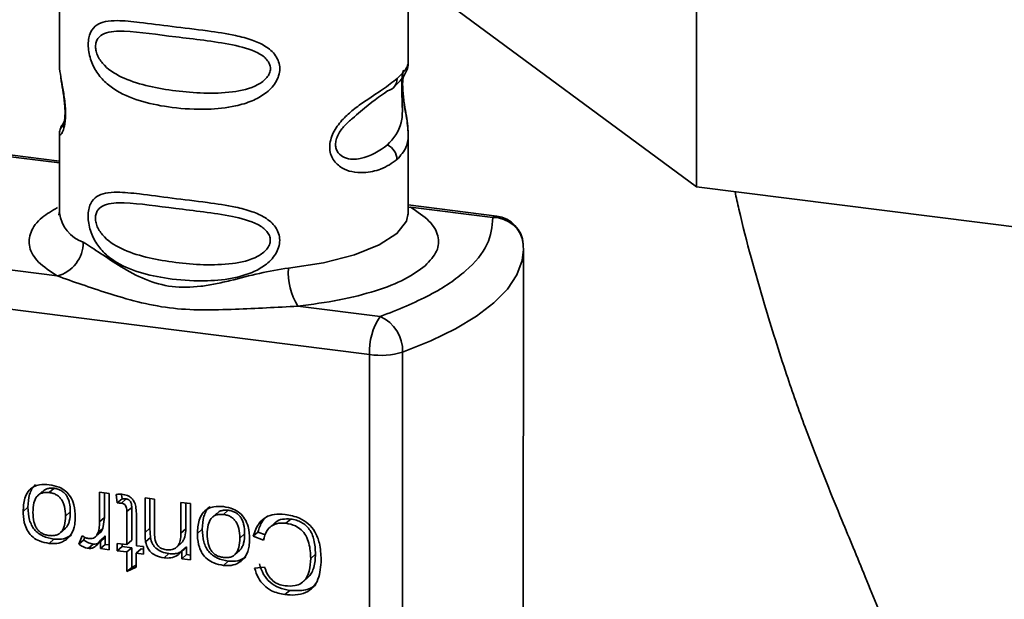
# Paper-space layout 'Blatt1' of a CAD drawing. Units: millimetres. Extents: x 0 to 5940, y 0 to 4200.
# Drawn here: x 5204 to 5226, y 1455 to 1468 of the extents above; entities that cross this region are included whole.
import ezdxf

# ---------------------------------------------------------------- set-up
doc = ezdxf.new("R2010")
doc.units = ezdxf.units.MM
doc.header["$LTSCALE"] = 10

psp = doc.layouts.new('Blatt1')

# ---------------------------------------------------------------- linework, layer by layer
at = {"color": 7, "linetype": 'Continuous', "lineweight": 35}
for p, q in [((5218.958, 1473.788), (5218.958, 1464.36)), ((5204.958, 1469.34), (5204.958, 1467.082)), ((5212.624, 1467.079), (5212.625, 1469.34)), ((5218.958, 1464.36), (5213.05, 1468.722)), ((5205.076, 1465.82), (5204.987, 1465.653)), ((5204.957, 1464.928), (5199.839, 1465.573)), ((5199.889, 1465.523), (5204.957, 1464.885)), ((5204.957, 1465.525), (5204.956, 1463.788)), ((5212.623, 1463.785), (5212.624, 1465.521)), ((5232.39, 1462.668), (5218.958, 1464.36)), ((5204.954, 1463.795), (5204.947, 1463.738)), ((5214.568, 1463.717), (5212.623, 1463.962)), ((5212.623, 1463.905), (5212.673, 1463.912)), ((5212.673, 1463.912), (5214.485, 1463.684)), ((5211.774, 1460.672), (5190.074, 1463.406)), ((5197.414, 1463.347), (5204.906, 1462.403)), ((5215.15, 1463.101), (5215.151, 1463.06)), ((5215.15, 1454.226), (5215.154, 1462.983)), ((5215.151, 1463.06), (5215.154, 1462.983)), ((5210.198, 1461.736), (5212.01, 1461.508)), ((5212.499, 1460.729), (5212.496, 1452.507)), ((5211.771, 1452.498), (5211.774, 1460.672)), ((5204.838, 1457.734), (5204.732, 1457.64)), ((5204.588, 1457.667), (5204.482, 1457.574)), ((5205.839, 1457), (5205.839, 1457.647)), ((5205.839, 1457.647), (5206.047, 1457.621)), ((5205.945, 1457.634), (5205.945, 1457.093)), ((5206.047, 1457.621), (5206.047, 1456.383)), ((5206.229, 1457.411), (5206.202, 1457.599)), ((5206.335, 1457.504), (5206.229, 1457.411)), ((5206.321, 1457.601), (5206.335, 1457.504)), ((5206.427, 1457.5), (5206.321, 1457.407)), ((5206.335, 1457.504), (5206.427, 1457.5)), ((5206.839, 1457.521), (5207.047, 1457.495)), ((5206.839, 1456.761), (5206.839, 1457.521)), ((5206.945, 1456.854), (5206.945, 1457.508)), ((5207.047, 1457.495), (5207.047, 1456.744)), ((5204.266, 1457.316), (5204.16, 1457.222)), ((5206.546, 1457.314), (5206.44, 1457.22)), ((5206.546, 1457.314), (5206.546, 1456.59)), ((5207.628, 1457.422), (5207.836, 1457.396)), ((5207.628, 1456.747), (5207.628, 1457.422)), ((5207.734, 1456.841), (5207.734, 1457.408)), ((5207.836, 1457.396), (5207.835, 1456.158)), ((5205.196, 1457.215), (5205.09, 1457.122)), ((5205.945, 1457.093), (5205.839, 1457)), ((5205.945, 1457.093), (5205.911, 1456.853)), ((5206.44, 1456.497), (5206.44, 1457.22)), ((5206.648, 1457.183), (5206.648, 1456.471)), ((5208.419, 1457.184), (5208.313, 1457.091)), ((5208.669, 1457.251), (5208.563, 1457.158)), ((5209.934, 1456.965), (5210.04, 1457.058)), ((5204.983, 1456.761), (5205.089, 1456.854)), ((5205.911, 1456.853), (5205.805, 1456.759)), ((5206.945, 1456.854), (5206.839, 1456.761)), ((5206.957, 1456.649), (5206.945, 1456.854)), ((5207.734, 1456.841), (5207.628, 1456.747)), ((5208.097, 1456.833), (5207.991, 1456.74)), ((5209.694, 1456.973), (5209.588, 1456.88)), ((5204.837, 1456.616), (5204.731, 1456.522)), ((5205.384, 1456.507), (5205.457, 1456.691)), ((5205.513, 1456.658), (5205.49, 1456.6)), ((5205.741, 1456.659), (5205.847, 1456.752)), ((5205.965, 1456.689), (5205.859, 1456.595)), ((5205.965, 1456.689), (5205.965, 1456.5)), ((5206.957, 1456.649), (5206.851, 1456.556)), ((5209.027, 1456.733), (5208.921, 1456.639)), ((5209.321, 1456.772), (5209.215, 1456.678)), ((5209.439, 1456.593), (5209.215, 1456.678)), ((5209.321, 1456.772), (5209.485, 1456.709)), ((5205.49, 1456.6), (5205.384, 1456.507)), ((5205.701, 1456.507), (5205.595, 1456.414)), ((5205.859, 1456.407), (5205.859, 1456.595)), ((5205.965, 1456.5), (5205.859, 1456.407)), ((5206.047, 1456.383), (5205.859, 1456.407)), ((5205.965, 1456.5), (5206.047, 1456.49)), ((5206.228, 1456.523), (5206.44, 1456.497)), ((5206.228, 1456.36), (5206.228, 1456.523)), ((5206.334, 1456.454), (5206.228, 1456.36)), ((5206.334, 1456.51), (5206.334, 1456.454)), ((5206.334, 1456.454), (5206.546, 1456.427)), ((5206.546, 1456.59), (5206.44, 1456.497)), ((5206.546, 1456.427), (5206.44, 1456.334)), ((5206.546, 1456.427), (5206.545, 1455.995)), ((5206.754, 1456.401), (5206.647, 1456.308)), ((5206.648, 1456.471), (5206.803, 1456.451)), ((5206.754, 1456.401), (5206.803, 1456.395)), ((5206.803, 1456.451), (5206.803, 1456.288)), ((5207.534, 1456.439), (5207.64, 1456.533)), ((5207.753, 1456.45), (5207.647, 1456.357)), ((5207.753, 1456.275), (5207.753, 1456.45)), ((5206.44, 1456.334), (5206.228, 1456.36)), ((5206.439, 1455.902), (5206.44, 1456.334)), ((5206.647, 1456.308), (5206.647, 1456.002)), ((5206.803, 1456.288), (5206.647, 1456.308)), ((5207.364, 1456.297), (5207.258, 1456.204)), ((5207.647, 1456.182), (5207.647, 1456.357)), ((5207.753, 1456.275), (5207.647, 1456.182)), ((5207.835, 1456.158), (5207.647, 1456.182)), ((5207.835, 1456.265), (5207.753, 1456.275)), ((5208.815, 1456.278), (5208.921, 1456.372)), ((5210.585, 1456.287), (5210.479, 1456.193)), ((5206.647, 1456.002), (5206.439, 1455.902)), ((5206.545, 1455.995), (5206.439, 1455.902)), ((5206.545, 1455.995), (5206.647, 1456.044)), ((5208.669, 1456.133), (5208.562, 1456.04)), ((5209.245, 1455.978), (5209.466, 1456.002)), ((5210.32, 1455.687), (5210.426, 1455.781)), ((5210.018, 1455.49), (5209.912, 1455.397))]:
    psp.add_line(p, q, dxfattribs=at)
at = {"color": 7, "linetype": 'Continuous', "lineweight": 35, "flags": 128}
for points in [[(5212.623, 1463.785), (5212.586, 1463.609), (5212.375, 1463.335), (5211.987, 1463.083), (5211.441, 1462.865), (5210.764, 1462.693), (5209.989, 1462.576)], [(5214.485, 1463.684), (5214.531, 1463.712), (5214.568, 1463.717)], [(5215.154, 1462.983), (5215.127, 1462.741), (5215.011, 1462.424), (5214.804, 1462.112), (5214.508, 1461.808), (5214.125, 1461.516), (5213.66, 1461.236), (5213.117, 1460.973), (5212.499, 1460.729)]]:
    psp.add_lwpolyline(points, dxfattribs=at)
at = {"color": 7, "linetype": 'Continuous', "lineweight": 35}
for centre, radius, start, end in [((5212.107, 1466.731), 0.27, 283.2294, 1.5975), ((5212.01, 1464.953), 0.366, 1.1631, 64.4031), ((5205.737, 1463.888), 0.787, 187.3185, 251.074), ((5214.508, 1463.04), 0.645, 5.4813, 92.0552), ((5214.485, 1463.055), 0.667, 3.9633, 82.8188), ((5204.719, 1463.142), 0.763, 284.2075, 0.0865), ((5211.434, 1462.489), 1.448, 176.564, 211.3245), ((5213.082, 1460.754), 1.311, 144.8915, 183.587), ((5211.678, 1460.756), 0.822, 358.0908, 66.1745), ((5212.008, 1462.353), 1.697, 262.0863, 286.8504)]:
    psp.add_arc(centre, radius, start, end, dxfattribs=at)
for points, knots in [([(5205.589, 1467.488), (5205.592, 1467.538), (5205.598, 1467.639), (5205.653, 1467.804), (5205.773, 1467.934), (5205.974, 1468.005), (5206.278, 1468.024), (5206.757, 1467.975), (5207.426, 1467.884), (5208.151, 1467.8), (5208.753, 1467.713), (5209.18, 1467.601), (5209.488, 1467.466), (5209.689, 1467.295), (5209.782, 1467.111), (5209.808, 1466.958), (5209.782, 1466.801), (5209.689, 1466.601), (5209.488, 1466.401), (5209.18, 1466.235), (5208.752, 1466.107), (5208.151, 1466.048), (5207.452, 1466.089), (5206.777, 1466.219), (5206.296, 1466.406), (5205.972, 1466.64), (5205.772, 1466.869), (5205.652, 1467.114), (5205.597, 1467.33), (5205.592, 1467.436), (5205.589, 1467.488)], [0, 0, 0, 0, 0.014551, 0.029345, 0.059605, 0.088458, 0.122503, 0.178474, 0.249998, 0.321536, 0.377491, 0.411517, 0.440373, 0.470653, 0.485445, 0.499991, 0.514559, 0.529348, 0.559623, 0.588464, 0.622506, 0.678399, 0.749993, 0.814297, 0.878608, 0.910507, 0.941204, 0.970829, 0.985676, 1, 1, 1, 1]), ([(5205.75, 1467.445), (5205.752, 1467.478), (5205.758, 1467.547), (5205.819, 1467.659), (5206.007, 1467.78), (5206.554, 1467.794), (5207.497, 1467.649), (5208.528, 1467.546), (5209.193, 1467.383), (5209.43, 1467.24), (5209.52, 1467.159), (5209.579, 1467.066), (5209.601, 1466.961), (5209.579, 1466.855), (5209.496, 1466.721), (5209.23, 1466.534), (5208.529, 1466.383), (5207.496, 1466.449), (5206.554, 1466.631), (5206.007, 1466.94), (5205.818, 1467.185), (5205.758, 1467.337), (5205.752, 1467.411), (5205.75, 1467.445)], [0, 0, 0, 0, 0.011426, 0.02394, 0.051145, 0.113553, 0.249968, 0.386381, 0.448776, 0.46337, 0.476131, 0.488657, 0.500065, 0.511552, 0.524014, 0.551233, 0.61363, 0.750039, 0.886456, 0.948844, 0.976063, 0.98857, 1, 1, 1, 1]), ([(5204.96, 1467.082), (5204.959, 1467.076), (5204.949, 1467.011), (5204.976, 1466.854), (5205.017, 1466.604), (5205.063, 1466.351), (5205.087, 1466.129), (5205.094, 1465.965), (5205.087, 1465.819), (5205.063, 1465.659), (5205.016, 1465.536), (5204.976, 1465.494), (5204.949, 1465.495), (5204.959, 1465.521), (5204.961, 1465.525)], [0, 0, 0, 0, 0.013852, 0.148882, 0.26344, 0.383535, 0.442249, 0.499998, 0.557493, 0.616177, 0.734163, 0.857795, 0.982781, 1, 1, 1, 1]), ([(5212.377, 1466.739), (5212.458, 1466.822), (5212.601, 1466.967), (5212.615, 1467.046), (5212.621, 1467.079)], [0, 0, 0, 0, 0.575955, 1, 1, 1, 1]), ([(5212.575, 1466.896), (5212.59, 1466.926), (5212.618, 1466.987), (5212.622, 1467.05), (5212.624, 1467.081)], [0, 0, 0, 0, 0.507912, 1, 1, 1, 1]), ([(5212.494, 1466.823), (5212.491, 1466.803), (5212.487, 1466.772), (5212.48, 1466.667), (5212.479, 1466.569), (5212.48, 1466.457), (5212.487, 1466.297), (5212.5, 1466.026), (5212.477, 1465.63), (5212.294, 1465.424), (5212.168, 1465.283)], [0, 0, 0, 0, 0.090369, 0.132002, 0.169835, 0.20801, 0.249368, 0.339755, 0.546981, 1, 1, 1, 1]), ([(5212.301, 1466.544), (5212.382, 1466.625), (5212.542, 1466.786), (5212.579, 1466.9), (5212.598, 1466.957)], [0, 0, 0, 0, 0.501804, 1, 1, 1, 1]), ([(5212.523, 1466.929), (5212.519, 1466.92), (5212.508, 1466.888), (5212.494, 1466.782), (5212.487, 1466.639), (5212.494, 1466.474), (5212.518, 1466.251), (5212.565, 1465.992), (5212.61, 1465.74), (5212.633, 1465.481), (5212.598, 1465.209), (5212.456, 1465.05), (5212.376, 1464.961)], [0, 0, 0, 0, 0.021228, 0.073038, 0.123993, 0.175042, 0.226863, 0.332934, 0.442117, 0.553285, 0.749465, 1, 1, 1, 1]), ([(5204.989, 1466.776), (5204.991, 1466.746), (5205, 1466.648), (5205.034, 1466.476), (5205.061, 1466.289), (5205.076, 1466.142), (5205.082, 1465.998), (5205.077, 1465.871), (5205.063, 1465.775), (5205.039, 1465.691), (5205.017, 1465.67), (5205.035, 1465.716), (5205.044, 1465.741)], [0, 0, 0, 0, 0.065524, 0.210124, 0.281502, 0.351701, 0.420772, 0.490744, 0.564137, 0.642148, 0.812318, 1, 1, 1, 1]), ([(5212.376, 1464.961), (5212.267, 1464.884), (5212.071, 1464.746), (5211.699, 1464.662), (5211.397, 1464.68), (5211.159, 1464.765), (5210.992, 1464.91), (5210.912, 1465.084), (5210.89, 1465.235), (5210.913, 1465.394), (5210.992, 1465.605), (5211.16, 1465.83), (5211.397, 1466.047), (5211.717, 1466.28), (5212.086, 1466.509), (5212.279, 1466.662), (5212.377, 1466.739)], [0, 0, 0, 0, 0.142823, 0.25501, 0.322911, 0.380772, 0.441319, 0.470887, 0.499977, 0.5291, 0.558689, 0.61923, 0.676944, 0.745001, 0.871008, 1, 1, 1, 1]), ([(5212.624, 1465.517), (5212.615, 1465.643), (5212.601, 1465.835), (5212.547, 1466.126), (5212.52, 1466.314), (5212.505, 1466.461), (5212.499, 1466.604), (5212.503, 1466.716), (5212.51, 1466.761), (5212.513, 1466.778)], [0, 0, 0, 0, 0.375387, 0.568951, 0.664477, 0.758416, 0.851029, 0.944678, 1, 1, 1, 1]), ([(5211.4, 1465.863), (5211.458, 1465.916), (5211.777, 1466.202), (5211.992, 1466.349), (5212.169, 1466.469)], [0, 0, 0, 0, 0.1823525, 1, 1, 1, 1]), ([(5205.011, 1465.72), (5204.995, 1465.687), (5204.963, 1465.62), (5204.959, 1465.554), (5204.957, 1465.522)], [0, 0, 0, 0, 0.505269, 1, 1, 1, 1]), ([(5212.168, 1465.283), (5211.99, 1465.157), (5211.73, 1464.974), (5211.282, 1464.955), (5211.097, 1465.075), (5211.037, 1465.188), (5211.021, 1465.288), (5211.037, 1465.398), (5211.097, 1465.549), (5211.228, 1465.728), (5211.34, 1465.816), (5211.4, 1465.863)], [0, 0, 0, 0, 0.409572, 0.596875, 0.678576, 0.716218, 0.750412, 0.784894, 0.822305, 0.904009, 1, 1, 1, 1]), ([(5205.588, 1463.716), (5205.59, 1463.766), (5205.596, 1463.867), (5205.652, 1464.031), (5205.771, 1464.161), (5205.973, 1464.233), (5206.277, 1464.252), (5206.756, 1464.203), (5207.425, 1464.111), (5208.15, 1464.027), (5208.751, 1463.94), (5209.179, 1463.829), (5209.487, 1463.693), (5209.688, 1463.523), (5209.781, 1463.339), (5209.806, 1463.186), (5209.781, 1463.028), (5209.688, 1462.828), (5209.486, 1462.628), (5209.178, 1462.462), (5208.751, 1462.335), (5208.149, 1462.276), (5207.451, 1462.316), (5206.775, 1462.446), (5206.294, 1462.633), (5205.97, 1462.868), (5205.771, 1463.096), (5205.65, 1463.341), (5205.596, 1463.558), (5205.59, 1463.664), (5205.588, 1463.716)], [0, 0, 0, 0, 0.014551, 0.029345, 0.059605, 0.088458, 0.122503, 0.178474, 0.249998, 0.321536, 0.377491, 0.411517, 0.440373, 0.470653, 0.485445, 0.499991, 0.514559, 0.529348, 0.559623, 0.588464, 0.622506, 0.678399, 0.749993, 0.814297, 0.878608, 0.910507, 0.941204, 0.970829, 0.985676, 1, 1, 1, 1]), ([(5219.806, 1464.253), (5219.834, 1464.125), (5220.023, 1463.26), (5220.402, 1461.937), (5220.895, 1460.334), (5221.358, 1459.027), (5221.775, 1457.956), (5222.136, 1457.074), (5222.414, 1456.405), (5222.684, 1455.756), (5222.974, 1455.038), (5223.191, 1454.511), (5223.301, 1454.204), (5223.312, 1454.173)], [0, 0, 0, 0, 0.030838, 0.207809, 0.342474, 0.448147, 0.564374, 0.65102, 0.720295, 0.797932, 0.886554, 0.988587, 1, 1, 1, 1]), ([(5205.748, 1463.673), (5205.751, 1463.706), (5205.757, 1463.775), (5205.817, 1463.886), (5206.006, 1464.008), (5206.553, 1464.022), (5207.495, 1463.877), (5208.526, 1463.774), (5209.191, 1463.61), (5209.428, 1463.468), (5209.518, 1463.386), (5209.578, 1463.293), (5209.599, 1463.189), (5209.578, 1463.083), (5209.494, 1462.949), (5209.229, 1462.761), (5208.527, 1462.61), (5207.494, 1462.676), (5206.552, 1462.859), (5206.005, 1463.168), (5205.817, 1463.412), (5205.757, 1463.565), (5205.751, 1463.638), (5205.748, 1463.673)], [0, 0, 0, 0, 0.011426, 0.02394, 0.051145, 0.113553, 0.249968, 0.386381, 0.448776, 0.46337, 0.476131, 0.488657, 0.500065, 0.511552, 0.524014, 0.551233, 0.61363, 0.750039, 0.886456, 0.948844, 0.976063, 0.98857, 1, 1, 1, 1]), ([(5204.906, 1462.403), (5204.756, 1462.503), (5204.456, 1462.702), (5204.269, 1463.033), (5204.299, 1463.367), (5204.51, 1463.667), (5204.796, 1463.836), (5204.917, 1463.907)], [0, 0, 0, 0, 0.210939, 0.421878, 0.632817, 0.843756, 1, 1, 1, 1]), ([(5212.626, 1463.749), (5212.624, 1463.752), (5212.622, 1463.756), (5212.625, 1463.775), (5212.625, 1463.778)], [0, 0, 0, 0, 0.815519, 1, 1, 1, 1]), ([(5205.482, 1463.144), (5205.602, 1463.066), (5205.845, 1462.911), (5206.306, 1462.595), (5206.829, 1462.312), (5207.427, 1462.137), (5207.96, 1462.152), (5208.386, 1462.225), (5208.813, 1462.322), (5209.351, 1462.47), (5209.777, 1462.54), (5209.989, 1462.576)], [0, 0, 0, 0, 0.12455, 0.249954, 0.375378, 0.499928, 0.624498, 0.687186, 0.750025, 0.875449, 1, 1, 1, 1]), ([(5210.198, 1461.736), (5209.737, 1461.712), (5208.773, 1461.662), (5207.363, 1461.631), (5206.021, 1462.009), (5205.267, 1462.275), (5204.906, 1462.403)], [0, 0, 0, 0, 0.23916, 0.500012, 0.760859, 1, 1, 1, 1]), ([(5204.16, 1457.222), (5204.165, 1457.323), (5204.173, 1457.481), (5204.261, 1457.669), (5204.377, 1457.773), (5204.541, 1457.826), (5204.661, 1457.818), (5204.732, 1457.813)], [0, 0, 0, 0, 0.300901, 0.469807, 0.640201, 0.788065, 1, 1, 1, 1]), ([(5204.433, 1457.814), (5204.425, 1457.808), (5204.388, 1457.781), (5204.342, 1457.708), (5204.277, 1457.553), (5204.27, 1457.414), (5204.266, 1457.316)], [0, 0, 0, 0, 0.05901, 0.259565, 0.478097, 1, 1, 1, 1]), ([(5204.838, 1457.734), (5204.81, 1457.736), (5204.756, 1457.74), (5204.682, 1457.726), (5204.625, 1457.701), (5204.599, 1457.675), (5204.589, 1457.665)], [0, 0, 0, 0, 0.305377, 0.580897, 0.841034, 1, 1, 1, 1]), ([(5204.732, 1457.813), (5204.805, 1457.8), (5204.93, 1457.777), (5205.094, 1457.68), (5205.21, 1457.545), (5205.293, 1457.343), (5205.3, 1457.189), (5205.305, 1457.096)], [0, 0, 0, 0, 0.222127, 0.379861, 0.538398, 0.721484, 1, 1, 1, 1]), ([(5205.196, 1457.215), (5205.193, 1457.286), (5205.189, 1457.385), (5205.149, 1457.508), (5205.11, 1457.582), (5205.058, 1457.642), (5204.994, 1457.687), (5204.92, 1457.72), (5204.866, 1457.729), (5204.838, 1457.734)], [0, 0, 0, 0, 0.307281, 0.434107, 0.547975, 0.654857, 0.761449, 0.874576, 1, 1, 1, 1]), ([(5204.732, 1457.64), (5204.704, 1457.643), (5204.65, 1457.647), (5204.575, 1457.633), (5204.512, 1457.603), (5204.44, 1457.536), (5204.382, 1457.401), (5204.377, 1457.276), (5204.374, 1457.205)], [0, 0, 0, 0, 0.124268, 0.236505, 0.342598, 0.44945, 0.690201, 1, 1, 1, 1]), ([(5205.09, 1457.122), (5205.087, 1457.192), (5205.083, 1457.292), (5205.043, 1457.415), (5205.004, 1457.488), (5204.952, 1457.548), (5204.889, 1457.594), (5204.814, 1457.626), (5204.76, 1457.635), (5204.732, 1457.64)], [0, 0, 0, 0, 0.306904, 0.433814, 0.547918, 0.654648, 0.761176, 0.874368, 1, 1, 1, 1]), ([(5206.202, 1457.599), (5206.217, 1457.6), (5206.246, 1457.603), (5206.299, 1457.604), (5206.337, 1457.6), (5206.359, 1457.598)], [0, 0, 0, 0, 0.283253, 0.566538, 1, 1, 1, 1]), ([(5206.359, 1457.598), (5206.401, 1457.59), (5206.468, 1457.576), (5206.549, 1457.516), (5206.605, 1457.437), (5206.642, 1457.323), (5206.646, 1457.234), (5206.648, 1457.183)], [0, 0, 0, 0, 0.228183, 0.370249, 0.512271, 0.721719, 1, 1, 1, 1]), ([(5206.427, 1457.5), (5206.436, 1457.498), (5206.454, 1457.495), (5206.479, 1457.484), (5206.5, 1457.467), (5206.524, 1457.437), (5206.543, 1457.384), (5206.545, 1457.339), (5206.546, 1457.314)], [0, 0, 0, 0, 0.119597, 0.227321, 0.329852, 0.43739, 0.680156, 1, 1, 1, 1]), ([(5204.266, 1457.316), (5204.27, 1457.222), (5204.277, 1457.088), (5204.341, 1456.924), (5204.404, 1456.825), (5204.487, 1456.744), (5204.629, 1456.655), (5204.752, 1456.632), (5204.837, 1456.616)], [0, 0, 0, 0, 0.284257, 0.404248, 0.515567, 0.624442, 0.737849, 1, 1, 1, 1]), ([(5206.321, 1457.407), (5206.311, 1457.408), (5206.291, 1457.41), (5206.26, 1457.411), (5206.239, 1457.411), (5206.229, 1457.411)], [0, 0, 0, 0, 0.311691, 0.655643, 1, 1, 1, 1]), ([(5206.44, 1457.22), (5206.439, 1457.253), (5206.436, 1457.303), (5206.408, 1457.36), (5206.379, 1457.388), (5206.35, 1457.402), (5206.33, 1457.405), (5206.321, 1457.407)], [0, 0, 0, 0, 0.410928, 0.613618, 0.749194, 0.884585, 1, 1, 1, 1]), ([(5207.991, 1456.74), (5207.996, 1456.84), (5208.004, 1456.998), (5208.092, 1457.186), (5208.208, 1457.29), (5208.372, 1457.343), (5208.492, 1457.335), (5208.563, 1457.331)], [0, 0, 0, 0, 0.300901, 0.469807, 0.640201, 0.788065, 1, 1, 1, 1]), ([(5208.264, 1457.331), (5208.256, 1457.325), (5208.219, 1457.298), (5208.173, 1457.225), (5208.108, 1457.07), (5208.101, 1456.931), (5208.097, 1456.833)], [0, 0, 0, 0, 0.05901, 0.259565, 0.478097, 1, 1, 1, 1]), ([(5208.563, 1457.331), (5208.636, 1457.317), (5208.761, 1457.294), (5208.925, 1457.197), (5209.041, 1457.062), (5209.124, 1456.86), (5209.131, 1456.706), (5209.136, 1456.613)], [0, 0, 0, 0, 0.222127, 0.379861, 0.538398, 0.721484, 1, 1, 1, 1]), ([(5204.731, 1456.522), (5204.66, 1456.535), (5204.536, 1456.558), (5204.372, 1456.651), (5204.262, 1456.775), (5204.18, 1456.956), (5204.161, 1457.109), (5204.16, 1457.209), (5204.16, 1457.222)], [0, 0, 0, 0, 0.2212767, 0.3817788, 0.5432301, 0.6912467, 0.9584812, 1, 1, 1, 1]), ([(5204.374, 1457.205), (5204.377, 1457.136), (5204.381, 1457.039), (5204.421, 1456.918), (5204.46, 1456.845), (5204.511, 1456.786), (5204.575, 1456.741), (5204.65, 1456.709), (5204.703, 1456.7), (5204.731, 1456.695)], [0, 0, 0, 0, 0.305187, 0.43156, 0.545429, 0.652294, 0.759326, 0.873332, 1, 1, 1, 1]), ([(5204.731, 1456.695), (5204.76, 1456.693), (5204.813, 1456.689), (5204.888, 1456.702), (5204.952, 1456.731), (5205.004, 1456.778), (5205.043, 1456.842), (5205.083, 1456.955), (5205.087, 1457.053), (5205.09, 1457.122)], [0, 0, 0, 0, 0.125602, 0.238869, 0.345547, 0.452451, 0.566278, 0.693012, 1, 1, 1, 1]), ([(5205.088, 1456.856), (5205.094, 1456.861), (5205.119, 1456.882), (5205.149, 1456.936), (5205.19, 1457.048), (5205.193, 1457.146), (5205.196, 1457.215)], [0, 0, 0, 0, 0.066863, 0.261271, 0.477418, 1, 1, 1, 1]), ([(5205.305, 1457.096), (5205.303, 1457.044), (5205.297, 1456.913), (5205.244, 1456.734), (5205.153, 1456.647), (5205.116, 1456.611)], [0, 0, 0, 0, 0.2807538, 0.7075535, 1, 1, 1, 1]), ([(5208.563, 1457.158), (5208.535, 1457.16), (5208.481, 1457.164), (5208.407, 1457.15), (5208.343, 1457.12), (5208.271, 1457.054), (5208.213, 1456.918), (5208.208, 1456.793), (5208.205, 1456.723)], [0, 0, 0, 0, 0.124268, 0.236505, 0.342598, 0.44945, 0.690201, 1, 1, 1, 1]), ([(5208.669, 1457.251), (5208.641, 1457.253), (5208.587, 1457.257), (5208.513, 1457.243), (5208.456, 1457.219), (5208.43, 1457.193), (5208.421, 1457.183)], [0, 0, 0, 0, 0.305377, 0.580897, 0.841034, 1, 1, 1, 1]), ([(5208.921, 1456.639), (5208.918, 1456.71), (5208.914, 1456.809), (5208.875, 1456.932), (5208.835, 1457.005), (5208.784, 1457.066), (5208.72, 1457.111), (5208.645, 1457.144), (5208.591, 1457.153), (5208.563, 1457.158)], [0, 0, 0, 0, 0.306904, 0.433814, 0.547918, 0.654648, 0.761176, 0.874368, 1, 1, 1, 1]), ([(5209.027, 1456.733), (5209.025, 1456.803), (5209.02, 1456.902), (5208.981, 1457.025), (5208.941, 1457.099), (5208.89, 1457.159), (5208.826, 1457.205), (5208.751, 1457.237), (5208.697, 1457.246), (5208.669, 1457.251)], [0, 0, 0, 0, 0.307281, 0.434107, 0.547975, 0.654857, 0.761449, 0.874576, 1, 1, 1, 1]), ([(5209.215, 1456.678), (5209.252, 1456.784), (5209.31, 1456.952), (5209.491, 1457.107), (5209.689, 1457.175), (5209.836, 1457.165), (5209.915, 1457.16)], [0, 0, 0, 0, 0.346326, 0.552128, 0.758114, 1, 1, 1, 1]), ([(5209.527, 1457.124), (5209.488, 1457.088), (5209.387, 1456.994), (5209.346, 1456.856), (5209.321, 1456.772)], [0, 0, 0, 0, 0.385163, 1, 1, 1, 1]), ([(5209.698, 1456.969), (5209.704, 1456.977), (5209.742, 1457.024), (5209.864, 1457.065), (5209.979, 1457.061), (5210.04, 1457.058)], [0, 0, 0, 0, 0.07773, 0.512659, 1, 1, 1, 1]), ([(5209.915, 1457.16), (5210.024, 1457.14), (5210.204, 1457.106), (5210.433, 1456.962), (5210.59, 1456.77), (5210.695, 1456.494), (5210.704, 1456.286), (5210.71, 1456.166)], [0, 0, 0, 0, 0.237248, 0.39353, 0.550477, 0.738578, 1, 1, 1, 1]), ([(5210.04, 1457.058), (5210.083, 1457.051), (5210.164, 1457.037), (5210.278, 1456.989), (5210.375, 1456.921), (5210.454, 1456.831), (5210.514, 1456.722), (5210.574, 1456.539), (5210.58, 1456.391), (5210.585, 1456.287)], [0, 0, 0, 0, 0.127104, 0.241549, 0.348964, 0.456089, 0.569654, 0.695631, 1, 1, 1, 1]), ([(5205.805, 1456.759), (5205.811, 1456.78), (5205.822, 1456.821), (5205.836, 1456.901), (5205.838, 1456.961), (5205.839, 1457)], [0, 0, 0, 0, 0.268089, 0.536132, 1, 1, 1, 1]), ([(5205.911, 1456.853), (5205.902, 1456.83), (5205.888, 1456.791), (5205.858, 1456.764), (5205.846, 1456.753)], [0, 0, 0, 0, 0.587633, 1, 1, 1, 1]), ([(5207.639, 1456.534), (5207.643, 1456.538), (5207.664, 1456.555), (5207.69, 1456.6), (5207.728, 1456.696), (5207.731, 1456.781), (5207.734, 1456.841)], [0, 0, 0, 0, 0.056544, 0.254949, 0.47375, 1, 1, 1, 1]), ([(5208.097, 1456.833), (5208.102, 1456.739), (5208.108, 1456.606), (5208.172, 1456.441), (5208.236, 1456.342), (5208.319, 1456.261), (5208.461, 1456.173), (5208.583, 1456.149), (5208.669, 1456.133)], [0, 0, 0, 0, 0.2842574, 0.4042483, 0.515567, 0.6244419, 0.7378489, 1, 1, 1, 1]), ([(5209.934, 1456.965), (5209.864, 1456.968), (5209.748, 1456.974), (5209.606, 1456.905), (5209.495, 1456.784), (5209.461, 1456.667), (5209.439, 1456.593)], [0, 0, 0, 0, 0.288275, 0.481801, 0.675165, 1, 1, 1, 1]), ([(5210.479, 1456.193), (5210.474, 1456.305), (5210.466, 1456.475), (5210.382, 1456.69), (5210.278, 1456.825), (5210.126, 1456.927), (5210.005, 1456.951), (5209.934, 1456.965)], [0, 0, 0, 0, 0.324584, 0.496791, 0.643314, 0.790127, 1, 1, 1, 1]), ([(5204.837, 1456.616), (5204.909, 1456.612), (5205.05, 1456.604), (5205.165, 1456.672), (5205.222, 1456.704)], [0, 0, 0, 0, 0.51164, 1, 1, 1, 1]), ([(5205.457, 1456.691), (5205.47, 1456.682), (5205.496, 1456.665), (5205.546, 1456.641), (5205.584, 1456.633), (5205.608, 1456.628)], [0, 0, 0, 0, 0.275154, 0.550495, 1, 1, 1, 1]), ([(5205.608, 1456.628), (5205.632, 1456.627), (5205.676, 1456.625), (5205.733, 1456.648), (5205.778, 1456.693), (5205.795, 1456.735), (5205.805, 1456.759)], [0, 0, 0, 0, 0.267814, 0.483122, 0.698253, 1, 1, 1, 1]), ([(5205.701, 1456.507), (5205.726, 1456.506), (5205.777, 1456.506), (5205.879, 1456.559), (5205.929, 1456.634), (5205.965, 1456.689)], [0, 0, 0, 0, 0.205871, 0.428207, 1, 1, 1, 1]), ([(5206.851, 1456.556), (5206.848, 1456.577), (5206.842, 1456.618), (5206.84, 1456.686), (5206.839, 1456.734), (5206.839, 1456.761)], [0, 0, 0, 0, 0.302389, 0.604005, 1, 1, 1, 1]), ([(5207.364, 1456.297), (5207.311, 1456.307), (5207.215, 1456.324), (5207.105, 1456.388), (5207.041, 1456.454), (5206.988, 1456.533), (5206.969, 1456.602), (5206.957, 1456.649)], [0, 0, 0, 0, 0.282512, 0.520593, 0.633618, 0.748454, 1, 1, 1, 1]), ([(5207.047, 1456.744), (5207.049, 1456.692), (5207.053, 1456.613), (5207.091, 1456.512), (5207.14, 1456.448), (5207.211, 1456.399), (5207.268, 1456.388), (5207.302, 1456.381)], [0, 0, 0, 0, 0.319415, 0.494455, 0.641286, 0.788453, 1, 1, 1, 1]), ([(5207.302, 1456.381), (5207.347, 1456.379), (5207.422, 1456.375), (5207.513, 1456.416), (5207.577, 1456.484), (5207.621, 1456.597), (5207.625, 1456.692), (5207.628, 1456.747)], [0, 0, 0, 0, 0.227423, 0.374055, 0.520888, 0.721162, 1, 1, 1, 1]), ([(5208.562, 1456.04), (5208.491, 1456.053), (5208.367, 1456.075), (5208.204, 1456.169), (5208.093, 1456.292), (5208.012, 1456.473), (5207.992, 1456.626), (5207.991, 1456.726), (5207.991, 1456.74)], [0, 0, 0, 0, 0.221277, 0.381779, 0.54323, 0.691247, 0.958481, 1, 1, 1, 1]), ([(5208.205, 1456.723), (5208.208, 1456.654), (5208.212, 1456.556), (5208.252, 1456.435), (5208.291, 1456.363), (5208.343, 1456.303), (5208.406, 1456.258), (5208.481, 1456.227), (5208.534, 1456.217), (5208.563, 1456.213)], [0, 0, 0, 0, 0.3051869, 0.4315603, 0.545429, 0.6522945, 0.7593264, 0.8733322, 1, 1, 1, 1]), ([(5208.563, 1456.213), (5208.591, 1456.21), (5208.644, 1456.206), (5208.719, 1456.219), (5208.783, 1456.249), (5208.835, 1456.296), (5208.874, 1456.359), (5208.914, 1456.472), (5208.918, 1456.57), (5208.921, 1456.639)], [0, 0, 0, 0, 0.125602, 0.238869, 0.345547, 0.452451, 0.566278, 0.693012, 1, 1, 1, 1]), ([(5208.919, 1456.373), (5208.925, 1456.379), (5208.95, 1456.4), (5208.98, 1456.453), (5209.021, 1456.565), (5209.025, 1456.663), (5209.027, 1456.733)], [0, 0, 0, 0, 0.066863, 0.261271, 0.477418, 1, 1, 1, 1]), ([(5205.116, 1456.611), (5205.087, 1456.592), (5205.009, 1456.542), (5204.875, 1456.511), (5204.773, 1456.519), (5204.731, 1456.522)], [0, 0, 0, 0, 0.2637221, 0.7005907, 1, 1, 1, 1]), ([(5205.595, 1456.414), (5205.574, 1456.417), (5205.532, 1456.425), (5205.459, 1456.455), (5205.412, 1456.487), (5205.384, 1456.507)], [0, 0, 0, 0, 0.282455, 0.564654, 1, 1, 1, 1]), ([(5205.49, 1456.6), (5205.524, 1456.576), (5205.591, 1456.531), (5205.666, 1456.515), (5205.701, 1456.507)], [0, 0, 0, 0, 0.5252303, 1, 1, 1, 1]), ([(5205.859, 1456.595), (5205.842, 1456.568), (5205.801, 1456.504), (5205.728, 1456.436), (5205.649, 1456.41), (5205.61, 1456.413), (5205.595, 1456.414)], [0, 0, 0, 0, 0.286819, 0.675285, 0.874581, 1, 1, 1, 1]), ([(5207.258, 1456.204), (5207.191, 1456.217), (5207.087, 1456.237), (5206.964, 1456.323), (5206.885, 1456.426), (5206.863, 1456.509), (5206.851, 1456.556)], [0, 0, 0, 0, 0.358256, 0.554881, 0.752203, 1, 1, 1, 1]), ([(5207.753, 1456.45), (5207.73, 1456.422), (5207.684, 1456.368), (5207.59, 1456.315), (5207.482, 1456.289), (5207.404, 1456.294), (5207.364, 1456.297)], [0, 0, 0, 0, 0.2536495, 0.492326, 0.7361987, 1, 1, 1, 1]), ([(5209.136, 1456.613), (5209.134, 1456.561), (5209.129, 1456.431), (5209.076, 1456.251), (5208.984, 1456.164), (5208.947, 1456.128)], [0, 0, 0, 0, 0.280754, 0.707553, 1, 1, 1, 1]), ([(5207.647, 1456.357), (5207.616, 1456.321), (5207.552, 1456.249), (5207.411, 1456.196), (5207.309, 1456.201), (5207.258, 1456.204)], [0, 0, 0, 0, 0.33178, 0.665273, 1, 1, 1, 1]), ([(5208.669, 1456.133), (5208.741, 1456.129), (5208.881, 1456.121), (5208.997, 1456.189), (5209.053, 1456.222)], [0, 0, 0, 0, 0.51164, 1, 1, 1, 1]), ([(5209.917, 1455.59), (5209.991, 1455.585), (5210.116, 1455.577), (5210.275, 1455.639), (5210.387, 1455.75), (5210.467, 1455.939), (5210.474, 1456.098), (5210.479, 1456.193)], [0, 0, 0, 0, 0.221314, 0.372437, 0.524023, 0.715577, 1, 1, 1, 1]), ([(5210.585, 1456.287), (5210.581, 1456.187), (5210.574, 1456.046), (5210.51, 1455.887), (5210.466, 1455.814), (5210.431, 1455.788), (5210.425, 1455.783)], [0, 0, 0, 0, 0.5294004, 0.7504506, 0.9522431, 1, 1, 1, 1]), ([(5208.947, 1456.128), (5208.918, 1456.11), (5208.841, 1456.06), (5208.706, 1456.029), (5208.604, 1456.037), (5208.562, 1456.04)], [0, 0, 0, 0, 0.263722, 0.700591, 1, 1, 1, 1]), ([(5209.912, 1455.397), (5209.812, 1455.417), (5209.647, 1455.45), (5209.447, 1455.594), (5209.315, 1455.769), (5209.269, 1455.905), (5209.245, 1455.978)], [0, 0, 0, 0, 0.330015, 0.543624, 0.757323, 1, 1, 1, 1]), ([(5209.351, 1456.071), (5209.377, 1455.993), (5209.428, 1455.844), (5209.581, 1455.658), (5209.786, 1455.534), (5209.937, 1455.505), (5210.018, 1455.49)], [0, 0, 0, 0, 0.262446, 0.496387, 0.732097, 1, 1, 1, 1]), ([(5209.466, 1456.002), (5209.49, 1455.936), (5209.531, 1455.825), (5209.645, 1455.695), (5209.774, 1455.616), (5209.869, 1455.599), (5209.917, 1455.59)], [0, 0, 0, 0, 0.32135, 0.544175, 0.767653, 1, 1, 1, 1]), ([(5210.71, 1456.166), (5210.701, 1456.016), (5210.688, 1455.794), (5210.542, 1455.552), (5210.367, 1455.427), (5210.146, 1455.378), (5209.988, 1455.391), (5209.912, 1455.397)], [0, 0, 0, 0, 0.329704, 0.488369, 0.647885, 0.829715, 1, 1, 1, 1]), ([(5210.018, 1455.49), (5210.136, 1455.484), (5210.306, 1455.474), (5210.5, 1455.54), (5210.567, 1455.594), (5210.597, 1455.618)], [0, 0, 0, 0, 0.563051, 0.806604, 1, 1, 1, 1])]:
    psp.add_open_spline(points, degree=3, knots=knots, dxfattribs=at)
for points in [[(5212.673, 1463.912), (5212.823, 1463.813), (5213.124, 1463.614), (5213.306, 1463.283), (5213.293, 1462.947), (5213.097, 1462.734), (5212.999, 1462.627)], [(5212.01, 1461.508), (5212.392, 1461.661), (5213.155, 1461.968), (5213.931, 1462.51), (5214.427, 1463.087), (5214.466, 1463.485), (5214.485, 1463.684)], [(5212.999, 1462.627), (5212.86, 1462.526), (5212.584, 1462.323), (5211.925, 1462.068), (5211.13, 1461.861), (5210.508, 1461.778), (5210.198, 1461.736)]]:
    psp.add_open_spline(points, degree=3, dxfattribs=at)

doc.saveas('drawing.dxf')
